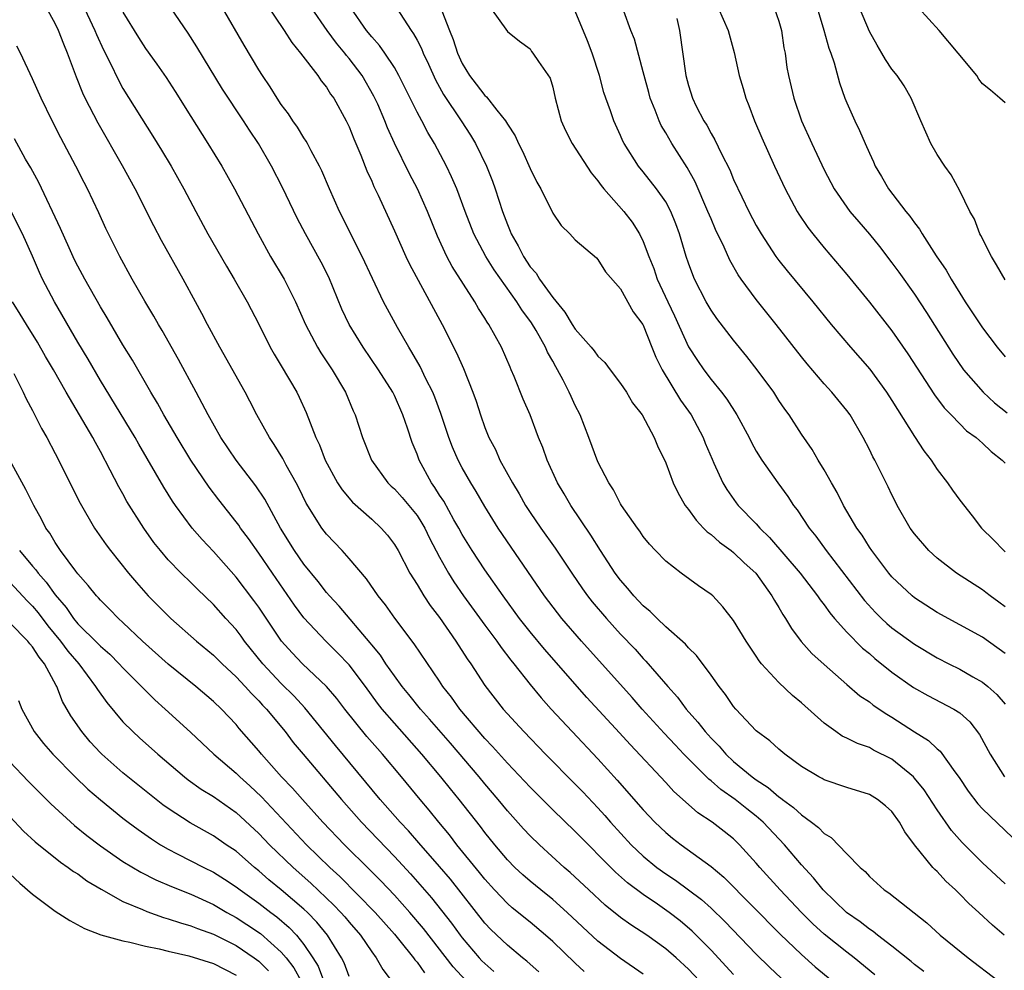
# Model space of a CAD drawing. Units: inches. Extents: x 2685000 to 2688000, y 1533000 to 1536000.
# Drawn here: x 2686806 to 2686893, y 1533744 to 1533828 of the extents above; entities that cross this region are included whole.
import ezdxf

# ---------------------------------------------------------------- set-up
doc = ezdxf.new("R2010")
doc.units = ezdxf.units.IN
doc.header["$MEASUREMENT"] = 0
doc.layers.add('LD26851533_2ft', color=133, linetype='Continuous')

msp = doc.modelspace()

# ---------------------------------------------------------------- linework, layer by layer
at = {"layer": 'LD26851533_2ft'}
for points, elevation in [([(2686842.508, 1533830.508), (2686843.867, 1533827), (2686844.198, 1533826.198), (2686844.578, 1533825), (2686845, 1533824.084), (2686845.648, 1533823), (2686846.245, 1533822.245), (2686847, 1533821.24), (2686847.135, 1533821.135), (2686848.049, 1533819.951), (2686848.826, 1533819), (2686849, 1533818.695), (2686849.672, 1533817.672), (2686849.974, 1533817), (2686850.317, 1533816.317), (2686851, 1533814.78), (2686851.595, 1533813.595), (2686851.95, 1533813), (2686853, 1533810.851), (2686853.751, 1533809.751), (2686854.513, 1533809), (2686855, 1533808.476), (2686856.879, 1533806.879), (2686857, 1533806.757), (2686857.662, 1533805.662), (2686859, 1533804.152), (2686860.123, 1533802.123), (2686860.963, 1533801), (2686861, 1533800.939), (2686861.778, 1533799), (2686862.118, 1533798.118), (2686862.692, 1533797), (2686864.313, 1533794.313), (2686865.233, 1533793), (2686866.298, 1533791), (2686866.491, 1533790.491), (2686867.09, 1533789.09), (2686867.263, 1533788.737), (2686868.044, 1533787), (2686868.402, 1533786.402), (2686869.232, 1533785.232), (2686869.413, 1533785), (2686871, 1533783.362), (2686871.308, 1533783), (2686872.171, 1533782.171), (2686874.884, 1533779), (2686876.421, 1533777), (2686876.646, 1533776.646), (2686877, 1533776.204), (2686877.496, 1533775.497), (2686877.921, 1533775), (2686879, 1533773.8), (2686880.389, 1533772.389), (2686881, 1533771.895), (2686881.475, 1533771.475), (2686883, 1533770.26), (2686884.907, 1533768.907), (2686886.181, 1533768.181), (2686888.484, 1533767), (2686889, 1533766.665), (2686889.879, 1533765.879), (2686890.75, 1533764.75), (2686891.68, 1533763), (2686892.959, 1533761)], 8800), ([(2686827.532, 1533829.532), (2686829.256, 1533827), (2686829.925, 1533825.925), (2686830.71, 1533825), (2686832.227, 1533823), (2686832.537, 1533822.536), (2686833, 1533821.967), (2686833.365, 1533821.365), (2686833.633, 1533821), (2686834.745, 1533819), (2686835, 1533818.48), (2686835.419, 1533817.419), (2686836.041, 1533815.959), (2686836.577, 1533814.578), (2686837, 1533813.658), (2686837.191, 1533813.192), (2686837.557, 1533812.443), (2686839, 1533809.288), (2686840.01, 1533807), (2686840.327, 1533806.327), (2686843.22, 1533801), (2686844.505, 1533798.505), (2686845.11, 1533797.11), (2686845.942, 1533795), (2686846.222, 1533794.222), (2686846.608, 1533793), (2686847, 1533791.887), (2686847.353, 1533791), (2686847.93, 1533789.93), (2686848.338, 1533789), (2686849.444, 1533787), (2686850.034, 1533786.034), (2686850.608, 1533785), (2686851, 1533784.386), (2686851.942, 1533783), (2686853.215, 1533781.215), (2686854.694, 1533779), (2686855.631, 1533777.631), (2686856.086, 1533777), (2686856.489, 1533776.489), (2686857.751, 1533775), (2686859, 1533773.626), (2686860.279, 1533772.279), (2686861, 1533771.476), (2686861.243, 1533771.243), (2686863.184, 1533769), (2686864.043, 1533768.043), (2686864.806, 1533767), (2686865.848, 1533765.848), (2686866.472, 1533765), (2686867, 1533764.417), (2686867.712, 1533763.712), (2686868.309, 1533763), (2686869, 1533762.362), (2686870.644, 1533761), (2686871, 1533760.735), (2686872.062, 1533760.062), (2686873, 1533759.242), (2686873.152, 1533759.152), (2686873.329, 1533759), (2686874.305, 1533758.304), (2686875, 1533757.637), (2686875.894, 1533757), (2686876.517, 1533756.517), (2686877, 1533755.983), (2686877.627, 1533755.627), (2686879, 1533754.207), (2686880.193, 1533753), (2686880.63, 1533752.63), (2686881, 1533752.203), (2686882.325, 1533751), (2686882.737, 1533750.737), (2686886.081, 1533748.081), (2686887.253, 1533747), (2686889.728, 1533745), (2686892.364, 1533743)], 8808), ([(2686869, 1533743.536), (2686867, 1533745.672), (2686865.344, 1533747.344), (2686864.263, 1533748.263), (2686863.312, 1533749), (2686862.268, 1533749.732), (2686861, 1533750.59), (2686859.621, 1533751.621), (2686858.561, 1533752.561), (2686855, 1533756.171), (2686853, 1533758.079), (2686851, 1533760.079), (2686849, 1533762.201), (2686847.688, 1533763.688), (2686847, 1533764.405), (2686844.795, 1533767), (2686844.053, 1533768.052), (2686843.298, 1533769), (2686843, 1533769.461), (2686840.763, 1533772.763), (2686839.025, 1533775.025), (2686838.202, 1533776.201), (2686837.568, 1533777), (2686836.522, 1533778.522), (2686835, 1533780.303), (2686834.378, 1533781), (2686833, 1533782.455), (2686832.591, 1533783), (2686831.211, 1533785.211), (2686830.559, 1533786.559), (2686830.327, 1533787), (2686829.436, 1533788.564), (2686829.136, 1533789.136), (2686828.382, 1533790.382), (2686827.952, 1533791), (2686826.848, 1533793), (2686826.218, 1533794.218), (2686825.79, 1533795), (2686823.553, 1533799), (2686822.483, 1533801), (2686821.978, 1533801.978), (2686821.42, 1533803), (2686820.325, 1533805), (2686818.415, 1533808.414), (2686817.731, 1533809.731), (2686816.078, 1533813), (2686814.964, 1533815.036), (2686812.793, 1533818.793), (2686811.657, 1533821), (2686811.445, 1533821.445), (2686810.876, 1533822.876), (2686810.102, 1533825), (2686809.768, 1533825.768), (2686809.303, 1533827), (2686809, 1533827.622), (2686808.226, 1533829)], 8818), ([(2686811.386, 1533829.387), (2686812.518, 1533827), (2686812.651, 1533826.651), (2686813.279, 1533825.279), (2686813.858, 1533824.142), (2686814.591, 1533822.591), (2686815, 1533821.868), (2686817.653, 1533817.654), (2686818.418, 1533816.417), (2686819.266, 1533815), (2686820.388, 1533813), (2686821.431, 1533811), (2686822.51, 1533809), (2686824.146, 1533806.146), (2686824.837, 1533805), (2686825.975, 1533803), (2686827, 1533801.019), (2686828.012, 1533799), (2686828.366, 1533798.366), (2686829, 1533797.332), (2686830.38, 1533795), (2686830.586, 1533794.586), (2686831.209, 1533793.209), (2686832.058, 1533791), (2686832.369, 1533790.369), (2686832.889, 1533789), (2686833.974, 1533787), (2686834.37, 1533786.37), (2686835.297, 1533785.297), (2686837, 1533783.787), (2686837.84, 1533783), (2686838.377, 1533782.377), (2686839, 1533781.549), (2686839.324, 1533781), (2686840.376, 1533779), (2686841, 1533778.016), (2686841.612, 1533777), (2686842.164, 1533776.164), (2686843, 1533775.076), (2686844.445, 1533773), (2686845.44, 1533771.44), (2686845.755, 1533771), (2686847, 1533769.091), (2686848.626, 1533767), (2686850.44, 1533765), (2686852.368, 1533763), (2686855, 1533760.364), (2686855.668, 1533759.668), (2686857, 1533758.257), (2686857.596, 1533757.596), (2686858.102, 1533757), (2686859.94, 1533755), (2686861, 1533753.99), (2686862.206, 1533753), (2686863, 1533752.421), (2686863.862, 1533751.862), (2686865.019, 1533751.02), (2686866.155, 1533750.155), (2686867, 1533749.382), (2686868.213, 1533748.213), (2686871, 1533745.335), (2686872.172, 1533744.171), (2686873.189, 1533743.189)], 8816), ([(2686881.496, 1533743.497), (2686879.656, 1533745), (2686879, 1533745.499), (2686877, 1533747.101), (2686876.005, 1533748.004), (2686875.012, 1533749), (2686873.129, 1533751), (2686871.312, 1533753), (2686871, 1533753.373), (2686869.528, 1533755), (2686869, 1533755.512), (2686868.174, 1533756.174), (2686867.087, 1533757), (2686865.829, 1533757.829), (2686865, 1533758.555), (2686863.715, 1533759.714), (2686863, 1533760.494), (2686859.849, 1533763.849), (2686858.902, 1533764.902), (2686856.027, 1533768.027), (2686852.286, 1533772.286), (2686851, 1533773.83), (2686850.075, 1533775), (2686848.608, 1533777), (2686847, 1533779.296), (2686845.885, 1533781), (2686845, 1533782.435), (2686844.697, 1533783), (2686844.269, 1533783.73), (2686843.362, 1533785.362), (2686843, 1533785.908), (2686842.588, 1533786.588), (2686842.276, 1533787), (2686841.184, 1533789), (2686841, 1533789.522), (2686840.575, 1533790.575), (2686840.159, 1533791.841), (2686839.758, 1533793), (2686839, 1533794.707), (2686838.856, 1533795), (2686837.607, 1533797), (2686836.253, 1533799), (2686834.999, 1533801), (2686834.359, 1533802.359), (2686833.19, 1533805.19), (2686832.519, 1533806.519), (2686831.135, 1533809), (2686830.4, 1533810.4), (2686829.112, 1533813.113), (2686828.136, 1533815), (2686826.97, 1533817), (2686826.176, 1533818.176), (2686825.655, 1533819), (2686823.803, 1533821.803), (2686821.541, 1533825.541), (2686820.755, 1533826.755), (2686819.243, 1533829)], 8812), ([(2686885.806, 1533743.806), (2686885, 1533744.416), (2686884.688, 1533744.688), (2686883, 1533746.04), (2686881.727, 1533747), (2686881.33, 1533747.33), (2686881, 1533747.527), (2686880.176, 1533748.176), (2686878.975, 1533749), (2686876.928, 1533751), (2686876.077, 1533752.078), (2686875, 1533753.23), (2686873.496, 1533755), (2686871.625, 1533757), (2686871, 1533757.538), (2686870.174, 1533758.174), (2686869.142, 1533759), (2686867.871, 1533759.871), (2686867, 1533760.646), (2686866.796, 1533760.796), (2686864.603, 1533763), (2686863.818, 1533763.818), (2686862.855, 1533764.855), (2686860.925, 1533767), (2686860.03, 1533768.03), (2686855.549, 1533773), (2686853.808, 1533775), (2686852.276, 1533777), (2686849.314, 1533781.314), (2686848.187, 1533783), (2686847, 1533784.915), (2686846.234, 1533786.234), (2686845.759, 1533787), (2686845, 1533788.329), (2686844.641, 1533789), (2686844.138, 1533790.138), (2686843.812, 1533791), (2686843.119, 1533793.119), (2686842.584, 1533794.584), (2686842.41, 1533795), (2686841.793, 1533796.207), (2686841.283, 1533797.283), (2686840.555, 1533798.555), (2686840.27, 1533799), (2686839.28, 1533800.72), (2686838.049, 1533803), (2686837.056, 1533805.056), (2686836.143, 1533807), (2686835.254, 1533808.745), (2686834.439, 1533810.439), (2686834.145, 1533811), (2686833.254, 1533813), (2686832.585, 1533814.585), (2686832.381, 1533815), (2686831.654, 1533816.346), (2686831.325, 1533817), (2686831.208, 1533817.208), (2686831, 1533817.506), (2686830.437, 1533818.437), (2686830.031, 1533819), (2686829.626, 1533819.626), (2686829, 1533820.448), (2686828.634, 1533821), (2686828.014, 1533822.014), (2686827.332, 1533823), (2686827, 1533823.518), (2686825.702, 1533825.702), (2686823.809, 1533829)], 8810), ([(2686892.937, 1533747), (2686891.882, 1533747.881), (2686890.684, 1533749), (2686889.795, 1533749.795), (2686889, 1533750.628), (2686888.622, 1533751), (2686887.775, 1533751.774), (2686887, 1533752.629), (2686886.801, 1533752.8), (2686886.622, 1533753), (2686884.998, 1533755), (2686884.132, 1533756.132), (2686883.661, 1533757), (2686883, 1533757.924), (2686882.428, 1533758.427), (2686881.734, 1533759), (2686881, 1533759.44), (2686879, 1533760.052), (2686877, 1533760.744), (2686876.843, 1533760.843), (2686876.53, 1533761), (2686875, 1533761.928), (2686873.521, 1533763), (2686873, 1533763.441), (2686872.197, 1533764.197), (2686871, 1533765.077), (2686869.199, 1533767), (2686869, 1533767.233), (2686868.287, 1533768.287), (2686867.711, 1533769), (2686867, 1533769.989), (2686865.717, 1533771.717), (2686865, 1533772.41), (2686864.735, 1533772.735), (2686863, 1533774.269), (2686862.239, 1533775), (2686861.622, 1533775.622), (2686861, 1533776.129), (2686860.187, 1533777), (2686859.654, 1533777.654), (2686859, 1533778.381), (2686858.533, 1533779), (2686857.214, 1533781), (2686856.37, 1533782.37), (2686854.616, 1533785), (2686854.026, 1533786.026), (2686853.438, 1533787), (2686852.522, 1533789), (2686852.119, 1533790.119), (2686851.75, 1533791), (2686850.996, 1533792.996), (2686850.398, 1533794.398), (2686849.599, 1533796.401), (2686849.341, 1533797), (2686849.225, 1533797.225), (2686848.458, 1533799), (2686847.352, 1533801), (2686847.202, 1533801.202), (2686847, 1533801.543), (2686846.425, 1533802.425), (2686846.105, 1533803), (2686844.11, 1533806.11), (2686843.631, 1533807), (2686842.798, 1533808.798), (2686841.935, 1533811), (2686841.04, 1533813), (2686840.329, 1533814.328), (2686839.022, 1533817.022), (2686838.397, 1533818.397), (2686838.162, 1533819), (2686837.526, 1533820.473), (2686837.195, 1533821.195), (2686836.15, 1533823), (2686835, 1533824.514), (2686834.771, 1533824.771), (2686834.612, 1533825), (2686833.88, 1533825.88), (2686833.063, 1533827), (2686831.672, 1533829)], 8806), ([(2686893, 1533751.557), (2686891, 1533753.414), (2686889.205, 1533755.205), (2686888.267, 1533756.267), (2686887, 1533758.089), (2686885.853, 1533759.854), (2686885, 1533760.894), (2686884.897, 1533761), (2686883, 1533762.551), (2686881.374, 1533763.374), (2686881, 1533763.587), (2686879.943, 1533763.942), (2686879, 1533764.429), (2686878.602, 1533764.603), (2686878.028, 1533765), (2686877, 1533765.741), (2686875, 1533767.55), (2686874.204, 1533768.204), (2686873, 1533769.335), (2686871.477, 1533771), (2686871.264, 1533771.264), (2686871, 1533771.678), (2686870.459, 1533772.459), (2686870.115, 1533773), (2686869, 1533774.825), (2686868.045, 1533776.045), (2686867.146, 1533777), (2686867, 1533777.136), (2686865.9, 1533777.9), (2686864.361, 1533779), (2686863, 1533780.069), (2686862.095, 1533781), (2686861.572, 1533781.572), (2686861, 1533782.259), (2686860.712, 1533782.712), (2686860.484, 1533783), (2686859.086, 1533785), (2686859, 1533785.135), (2686858.379, 1533786.379), (2686857.961, 1533787), (2686857, 1533788.849), (2686856.193, 1533791), (2686855.418, 1533793), (2686855, 1533793.828), (2686854.626, 1533794.626), (2686854.469, 1533795), (2686853.929, 1533796.071), (2686853.428, 1533797), (2686853.264, 1533797.264), (2686853, 1533797.758), (2686852.546, 1533798.546), (2686852.356, 1533799), (2686851.53, 1533800.47), (2686851.132, 1533801.132), (2686850.282, 1533802.282), (2686849.838, 1533803), (2686847.819, 1533805.819), (2686847.084, 1533807), (2686846.024, 1533809), (2686845.26, 1533811), (2686844.517, 1533813), (2686844.064, 1533814.064), (2686843.601, 1533815), (2686842.537, 1533817), (2686841.963, 1533817.963), (2686841.427, 1533819), (2686841, 1533819.78), (2686839.407, 1533823), (2686839, 1533823.714), (2686838.147, 1533825), (2686837.676, 1533825.676), (2686837, 1533826.431), (2686836.542, 1533827), (2686835.149, 1533829)], 8804), ([(2686839.192, 1533829), (2686840.472, 1533827), (2686840.697, 1533826.698), (2686841, 1533826.136), (2686841.392, 1533825.392), (2686841.543, 1533825), (2686842.008, 1533824.008), (2686842.623, 1533822.623), (2686843.333, 1533821.333), (2686844.914, 1533819), (2686845.731, 1533817.731), (2686846.168, 1533817), (2686847.14, 1533815), (2686847.673, 1533813.673), (2686847.916, 1533813), (2686848.57, 1533811), (2686849, 1533809.841), (2686849.251, 1533809.251), (2686849.337, 1533809), (2686849.951, 1533807.951), (2686850.403, 1533807), (2686851, 1533806.109), (2686851.524, 1533805.524), (2686851.831, 1533805), (2686853, 1533803.37), (2686854.087, 1533802.087), (2686854.731, 1533801), (2686855, 1533800.58), (2686856.401, 1533799), (2686856.674, 1533798.674), (2686857, 1533798.201), (2686857.622, 1533797.622), (2686858.071, 1533797), (2686859, 1533795.768), (2686859.513, 1533795), (2686860.067, 1533794.067), (2686860.909, 1533793), (2686861.97, 1533791), (2686862.274, 1533790.274), (2686863, 1533788.78), (2686863.667, 1533787), (2686864.09, 1533786.09), (2686864.715, 1533785), (2686865, 1533784.631), (2686865.682, 1533783.682), (2686866.347, 1533783), (2686866.656, 1533782.656), (2686867, 1533782.421), (2686867.749, 1533781.749), (2686868.795, 1533781), (2686869, 1533780.838), (2686869.932, 1533779.932), (2686870.957, 1533779), (2686872.385, 1533777), (2686872.601, 1533776.601), (2686873, 1533775.962), (2686873.345, 1533775.345), (2686873.586, 1533775), (2686874.111, 1533774.111), (2686874.977, 1533772.977), (2686875.914, 1533771.914), (2686877, 1533770.921), (2686879, 1533769.17), (2686880.172, 1533768.172), (2686881, 1533767.63), (2686881.35, 1533767.35), (2686882.545, 1533766.544), (2686883, 1533766.289), (2686885, 1533764.981), (2686886.224, 1533764.225), (2686887, 1533763.473), (2686887.263, 1533763.262), (2686888.548, 1533761.452), (2686888.934, 1533760.934), (2686889.73, 1533759.731), (2686890.607, 1533758.607), (2686891, 1533758.181), (2686893.647, 1533755.647)], 8802), ([(2686847.508, 1533829), (2686849, 1533826.894), (2686850.059, 1533826.058), (2686851, 1533825.36), (2686851.137, 1533825.137), (2686851.256, 1533825), (2686851.755, 1533824.245), (2686852.773, 1533822.773), (2686853, 1533821.987), (2686853.214, 1533821), (2686853.748, 1533819), (2686854.142, 1533818.142), (2686854.708, 1533817), (2686856.396, 1533814.396), (2686857, 1533813.706), (2686857.296, 1533813.296), (2686857.534, 1533813), (2686859.285, 1533811), (2686860.032, 1533810.032), (2686860.668, 1533809), (2686861, 1533808.321), (2686861.501, 1533807), (2686861.934, 1533805.934), (2686862.25, 1533805), (2686863.17, 1533803), (2686863.762, 1533801.762), (2686865, 1533799.021), (2686865.8, 1533797.8), (2686866.354, 1533797), (2686867, 1533796.137), (2686867.93, 1533795), (2686868.393, 1533794.393), (2686869.284, 1533793), (2686870.36, 1533791), (2686870.571, 1533790.571), (2686871, 1533789.794), (2686871.48, 1533789), (2686872.895, 1533787), (2686873.787, 1533785.787), (2686874.305, 1533785), (2686874.614, 1533784.614), (2686875.676, 1533783), (2686876.272, 1533782.272), (2686877.194, 1533781), (2686880.582, 1533776.582), (2686881.54, 1533775.54), (2686882.082, 1533775), (2686882.556, 1533774.556), (2686883, 1533774.181), (2686885, 1533772.719), (2686887, 1533771.528), (2686888.022, 1533771), (2686889, 1533770.519), (2686890.141, 1533769.859), (2686891, 1533769.385), (2686891.474, 1533769), (2686892.28, 1533768.279), (2686893, 1533767.428)], 8798), ([(2686893, 1533771.913), (2686891, 1533773.365), (2686887, 1533775.547), (2686885, 1533776.83), (2686884.789, 1533777), (2686883, 1533778.686), (2686882.735, 1533779), (2686881.217, 1533781), (2686881, 1533781.323), (2686880.361, 1533782.361), (2686879.906, 1533783), (2686878.726, 1533785), (2686878.146, 1533786.146), (2686877.64, 1533787), (2686877, 1533788.157), (2686876.487, 1533789), (2686875.943, 1533789.943), (2686875, 1533791.292), (2686873.902, 1533793), (2686873.522, 1533793.522), (2686873, 1533794.291), (2686872.543, 1533795), (2686871.077, 1533797), (2686870.169, 1533798.169), (2686869, 1533799.614), (2686867.514, 1533801.514), (2686867, 1533802.263), (2686866.575, 1533803), (2686865.55, 1533805), (2686865.383, 1533805.382), (2686865, 1533806.413), (2686864.801, 1533807), (2686864.215, 1533809), (2686863.891, 1533809.891), (2686863.453, 1533811), (2686863, 1533811.83), (2686862.167, 1533813), (2686861, 1533814.502), (2686860.59, 1533815), (2686859.328, 1533817), (2686859.212, 1533817.212), (2686859, 1533817.711), (2686858.4, 1533819), (2686858.104, 1533819.896), (2686857.691, 1533821), (2686857.518, 1533821.518), (2686857.133, 1533823), (2686856.489, 1533825), (2686856.071, 1533826.071), (2686855, 1533828.69)], 8796), ([(2686893, 1533776.024), (2686892.449, 1533776.449), (2686891.694, 1533777), (2686891.313, 1533777.313), (2686891, 1533777.538), (2686888.699, 1533779), (2686887, 1533780.333), (2686886.262, 1533781), (2686885, 1533782.484), (2686884.622, 1533783), (2686883.473, 1533785), (2686883.31, 1533785.31), (2686883, 1533785.926), (2686882.657, 1533786.657), (2686881.48, 1533789), (2686881.302, 1533789.302), (2686881, 1533789.941), (2686880.462, 1533791), (2686879.296, 1533793), (2686879, 1533793.403), (2686877.691, 1533795), (2686877, 1533795.758), (2686875.505, 1533797.505), (2686875, 1533798.125), (2686872.755, 1533801), (2686871, 1533803.196), (2686869.68, 1533805), (2686869.401, 1533805.401), (2686868.676, 1533806.676), (2686868.158, 1533807.842), (2686867.399, 1533809.399), (2686867, 1533810.326), (2686866.732, 1533811), (2686865.601, 1533813.601), (2686864.877, 1533814.877), (2686863.549, 1533817), (2686863, 1533817.954), (2686862.601, 1533818.601), (2686862.422, 1533819), (2686862.061, 1533819.939), (2686861.621, 1533821), (2686861.498, 1533821.498), (2686861.078, 1533823), (2686861, 1533823.34), (2686860.233, 1533826.233), (2686859.918, 1533827), (2686859.3, 1533828.7)], 8794), ([(2686867.618, 1533829), (2686868.509, 1533827), (2686869.043, 1533825.043), (2686869.489, 1533823), (2686869.854, 1533821.854), (2686870.085, 1533821), (2686870.353, 1533820.353), (2686870.854, 1533819), (2686871.487, 1533817.487), (2686872.606, 1533815), (2686873.554, 1533813), (2686874.62, 1533811), (2686874.76, 1533810.76), (2686875.561, 1533809.561), (2686875.996, 1533809), (2686877, 1533807.766), (2686879, 1533805.418), (2686881, 1533802.977), (2686883, 1533800.432), (2686884.405, 1533798.405), (2686886.764, 1533794.764), (2686887.626, 1533793.626), (2686888.246, 1533793), (2686889, 1533792.199), (2686889.606, 1533791.606), (2686890.451, 1533791), (2686890.729, 1533790.729), (2686891, 1533790.501), (2686891.759, 1533789.759), (2686892.737, 1533789), (2686893, 1533788.728)], 8790), ([(2686872.595, 1533829), (2686873, 1533827.801), (2686873.223, 1533827), (2686873.452, 1533825.452), (2686873.543, 1533825), (2686873.716, 1533823.716), (2686873.843, 1533823), (2686874.315, 1533821), (2686875.007, 1533819), (2686875.905, 1533817), (2686877, 1533814.67), (2686877.89, 1533813), (2686879, 1533811.37), (2686879.272, 1533811), (2686880.061, 1533810.061), (2686881, 1533808.983), (2686881.891, 1533807.891), (2686883, 1533806.463), (2686883.617, 1533805.617), (2686885, 1533803.685), (2686886.06, 1533802.06), (2686888.381, 1533798.38), (2686889.34, 1533797), (2686891.06, 1533795), (2686892.077, 1533794.077), (2686893.193, 1533793.192)], 8788), ([(2686876.386, 1533829), (2686876.978, 1533827.022), (2686877.422, 1533825.422), (2686877.587, 1533825), (2686877.884, 1533824.117), (2686878.363, 1533822.363), (2686878.839, 1533821), (2686879, 1533820.593), (2686879.703, 1533819), (2686880.14, 1533818.14), (2686880.618, 1533817), (2686881, 1533816.159), (2686881.377, 1533815.377), (2686881.529, 1533815), (2686882.084, 1533814.084), (2686882.7, 1533813), (2686884.238, 1533811), (2686884.586, 1533810.586), (2686885, 1533809.981), (2686885.435, 1533809.435), (2686885.681, 1533809), (2686886.924, 1533807.077), (2686887.8, 1533805.8), (2686888.244, 1533805), (2686889, 1533803.759), (2686889.48, 1533803), (2686891, 1533800.691), (2686892.308, 1533799), (2686893, 1533798.137)], 8786), ([(2686893, 1533804.946), (2686892.258, 1533806.258), (2686891.795, 1533807), (2686890.868, 1533808.869), (2686890.784, 1533809), (2686890.31, 1533810.31), (2686889.897, 1533811), (2686889, 1533812.818), (2686888.24, 1533814.24), (2686887.677, 1533815), (2686887, 1533816.012), (2686886.452, 1533817), (2686885.542, 1533819), (2686884.689, 1533821), (2686884.092, 1533822.092), (2686883.467, 1533823), (2686883, 1533823.56), (2686882.431, 1533824.431), (2686882.118, 1533825), (2686881.682, 1533825.682), (2686881, 1533826.892), (2686880.128, 1533829)], 8784), ([(2686893, 1533820.587), (2686892.549, 1533821), (2686891.707, 1533821.707), (2686891, 1533822.276), (2686890.685, 1533822.685), (2686890.5, 1533823), (2686888.853, 1533825), (2686887.17, 1533827), (2686885.345, 1533829)], 8782), ([(2686815, 1533828.615), (2686816.377, 1533826.377), (2686817, 1533825.407), (2686818.004, 1533824.004), (2686818.82, 1533822.82), (2686819.605, 1533821.605), (2686821, 1533819.391), (2686822.502, 1533817), (2686823.727, 1533815), (2686824.87, 1533813), (2686826.95, 1533809), (2686828.053, 1533807), (2686829.24, 1533805), (2686830.266, 1533803), (2686831.144, 1533801), (2686832.199, 1533799), (2686832.5, 1533798.5), (2686833.502, 1533797), (2686834.669, 1533795), (2686835.362, 1533793.362), (2686835.535, 1533793), (2686836.185, 1533791), (2686836.973, 1533789), (2686838.429, 1533787), (2686838.715, 1533786.715), (2686839, 1533786.463), (2686839.696, 1533785.696), (2686840.281, 1533785), (2686841, 1533784.104), (2686841.439, 1533783.439), (2686841.696, 1533783), (2686842.115, 1533782.115), (2686843, 1533780.423), (2686843.783, 1533779), (2686844.249, 1533778.249), (2686845.115, 1533777), (2686847, 1533774.408), (2686848.056, 1533773), (2686848.435, 1533772.436), (2686849.307, 1533771.307), (2686849.564, 1533771), (2686851, 1533769.167), (2686851.979, 1533767.979), (2686852.859, 1533767), (2686854.714, 1533765), (2686857, 1533762.591), (2686858.699, 1533760.699), (2686861, 1533758.073), (2686862.028, 1533757), (2686863, 1533756.076), (2686863.59, 1533755.59), (2686864.351, 1533755), (2686867, 1533753.075), (2686868.128, 1533752.128), (2686873.102, 1533747.102), (2686875, 1533745.293), (2686876.217, 1533744.216), (2686877.672, 1533743)], 8814), ([(2686863.963, 1533828.037), (2686864.208, 1533827), (2686864.773, 1533823), (2686865, 1533822.127), (2686865.354, 1533821), (2686865.691, 1533820.309), (2686866.366, 1533819), (2686866.62, 1533818.619), (2686867, 1533817.883), (2686867.333, 1533817.333), (2686867.922, 1533816.078), (2686868.659, 1533814.659), (2686869, 1533813.818), (2686869.726, 1533812.274), (2686870.348, 1533811), (2686871, 1533809.758), (2686871.433, 1533809), (2686872.739, 1533807), (2686873, 1533806.646), (2686873.732, 1533805.732), (2686876.013, 1533803), (2686877.638, 1533801), (2686879.325, 1533799), (2686881.043, 1533797.043), (2686882.531, 1533795), (2686883, 1533794.27), (2686883.476, 1533793.476), (2686885, 1533791.086), (2686885.827, 1533789.827), (2686886.466, 1533789), (2686887, 1533788.185), (2686887.923, 1533787), (2686888.351, 1533786.351), (2686889, 1533785.478), (2686890.093, 1533784.092), (2686890.925, 1533783), (2686891.968, 1533781.968), (2686892.888, 1533781), (2686893, 1533780.908)], 8792), ([(2686865.945, 1533743), (2686865, 1533743.998), (2686863.91, 1533745), (2686863, 1533745.797), (2686861.314, 1533747), (2686859.914, 1533747.914), (2686859, 1533748.58), (2686857.654, 1533749.654), (2686856.182, 1533751), (2686854.549, 1533752.549), (2686854.021, 1533753), (2686851.82, 1533755), (2686851, 1533755.793), (2686850.417, 1533756.417), (2686849, 1533758.003), (2686848.185, 1533759), (2686847, 1533760.373), (2686846.487, 1533761), (2686843.966, 1533763.966), (2686842.115, 1533766.115), (2686841.317, 1533767), (2686840.288, 1533768.288), (2686839.699, 1533769), (2686839, 1533769.947), (2686838.257, 1533771), (2686837.759, 1533771.759), (2686837, 1533772.665), (2686836.856, 1533772.856), (2686834.106, 1533776.106), (2686833.27, 1533777), (2686833, 1533777.313), (2686832.262, 1533778.262), (2686831, 1533779.81), (2686830.18, 1533781), (2686828.938, 1533783), (2686827.542, 1533785.542), (2686826.739, 1533786.739), (2686825.009, 1533789), (2686823.664, 1533791), (2686822.519, 1533793), (2686822.014, 1533794.014), (2686821.459, 1533795), (2686819.895, 1533797.895), (2686818.464, 1533800.464), (2686818.141, 1533801), (2686817.737, 1533801.737), (2686816.937, 1533803.063), (2686815.81, 1533805), (2686814.711, 1533807), (2686813.487, 1533809.487), (2686812.861, 1533810.861), (2686811.849, 1533813), (2686811.557, 1533813.557), (2686810.839, 1533815), (2686809.504, 1533817.504), (2686808.746, 1533819), (2686807.759, 1533821), (2686807, 1533822.728), (2686805.928, 1533825), (2686805.616, 1533825.616)], 8820), ([(2686861, 1533743.562), (2686859, 1533744.927), (2686857, 1533746.483), (2686854.272, 1533749), (2686853, 1533750.143), (2686851.937, 1533751), (2686851, 1533751.781), (2686850.35, 1533752.35), (2686849.657, 1533753), (2686849, 1533753.668), (2686847.868, 1533755), (2686847, 1533756.075), (2686846.605, 1533756.605), (2686844.729, 1533759), (2686843.95, 1533759.95), (2686843.122, 1533761), (2686841.434, 1533763), (2686839, 1533765.735), (2686837.924, 1533767), (2686837.519, 1533767.519), (2686836.434, 1533769), (2686835, 1533770.908), (2686833.976, 1533771.976), (2686832.937, 1533773), (2686831, 1533775.073), (2686830.176, 1533776.176), (2686828.209, 1533779), (2686827, 1533780.79), (2686826.087, 1533782.087), (2686825.396, 1533783), (2686825.24, 1533783.24), (2686825, 1533783.561), (2686823.481, 1533785.482), (2686822.619, 1533786.619), (2686821.007, 1533789), (2686819.786, 1533791), (2686818.612, 1533793), (2686818.04, 1533794.04), (2686817.456, 1533795), (2686815.838, 1533797.838), (2686815, 1533799.209), (2686813.59, 1533801.59), (2686813, 1533802.548), (2686811.614, 1533805), (2686811, 1533806.16), (2686810.72, 1533806.721), (2686810.239, 1533807.761), (2686809.483, 1533809.483), (2686807.544, 1533813.545), (2686806.838, 1533814.838), (2686806.384, 1533815.616), (2686805.398, 1533817.398)], 8822), ([(2686855.79, 1533743.79), (2686855, 1533744.519), (2686853, 1533746.445), (2686852.375, 1533747), (2686851, 1533748.153), (2686849.425, 1533749.425), (2686849, 1533749.796), (2686847.864, 1533751), (2686847, 1533751.956), (2686846.541, 1533752.541), (2686844.535, 1533755), (2686843.872, 1533755.871), (2686842.917, 1533757), (2686842.067, 1533758.067), (2686841.269, 1533759), (2686839.622, 1533761), (2686837.94, 1533763), (2686837.494, 1533763.494), (2686836.568, 1533764.567), (2686834.624, 1533767), (2686833.921, 1533767.921), (2686832.995, 1533768.995), (2686830.864, 1533771), (2686829.959, 1533771.959), (2686829.015, 1533773), (2686827, 1533775.991), (2686826.579, 1533776.579), (2686825, 1533778.653), (2686823, 1533780.919), (2686821.99, 1533781.99), (2686821.123, 1533783), (2686819.653, 1533785), (2686819.385, 1533785.385), (2686818.611, 1533786.611), (2686816.402, 1533790.402), (2686816.076, 1533791), (2686813, 1533796.049), (2686811.919, 1533797.918), (2686811, 1533799.442), (2686808.931, 1533803), (2686807.89, 1533805), (2686807.605, 1533805.605), (2686807, 1533807.046), (2686806.115, 1533809), (2686805.11, 1533811)], 8824), ([(2686851.768, 1533743.768), (2686851, 1533744.436), (2686850.71, 1533744.71), (2686850.335, 1533745), (2686849, 1533746.108), (2686847.518, 1533747.519), (2686847, 1533748.066), (2686843.948, 1533751.948), (2686843, 1533753.067), (2686841.174, 1533755.174), (2686840.236, 1533756.236), (2686839.511, 1533757), (2686837.75, 1533759), (2686833.78, 1533763.78), (2686831.092, 1533767.092), (2686830.13, 1533768.13), (2686829, 1533769.25), (2686827.359, 1533771), (2686825.747, 1533773), (2686825.438, 1533773.438), (2686825, 1533774.016), (2686824.097, 1533775), (2686823, 1533776.229), (2686821.586, 1533777.586), (2686821, 1533778.178), (2686820.144, 1533779), (2686819, 1533780.186), (2686818.306, 1533781), (2686817.73, 1533781.729), (2686816.833, 1533783), (2686815.355, 1533785.355), (2686815, 1533786.011), (2686814.635, 1533786.635), (2686813.88, 1533788.12), (2686813, 1533789.77), (2686812.557, 1533790.557), (2686812.331, 1533791), (2686809.989, 1533795), (2686808.85, 1533797), (2686808.159, 1533798.159), (2686807.432, 1533799.432), (2686806.467, 1533801), (2686805.921, 1533801.921), (2686805.23, 1533803)], 8826), ([(2686805.345, 1533796.655), (2686806.163, 1533795), (2686806.424, 1533794.424), (2686807, 1533793.378), (2686807.801, 1533791.801), (2686808.258, 1533791), (2686809, 1533789.594), (2686811.205, 1533785.205), (2686812.493, 1533783), (2686813.518, 1533781.518), (2686813.897, 1533781), (2686815.498, 1533779), (2686816.185, 1533778.185), (2686817.238, 1533777), (2686819, 1533775.226), (2686819.244, 1533775), (2686821.511, 1533773), (2686823, 1533771.765), (2686823.761, 1533771), (2686825, 1533769.854), (2686825.797, 1533769), (2686826.358, 1533768.358), (2686827, 1533767.728), (2686827.343, 1533767.343), (2686827.68, 1533767), (2686829.334, 1533765), (2686830.053, 1533764.053), (2686830.924, 1533763), (2686834.312, 1533759), (2686836.089, 1533757), (2686839, 1533753.97), (2686840.429, 1533752.429), (2686842.293, 1533750.294), (2686844.057, 1533748.057), (2686844.81, 1533747), (2686845, 1533746.755), (2686846.505, 1533745), (2686846.745, 1533744.745), (2686847, 1533744.485), (2686847.806, 1533743.806)], 8828), ([(2686845.332, 1533743), (2686844.205, 1533744.205), (2686841.582, 1533747.582), (2686840.373, 1533749), (2686839, 1533750.539), (2686837.808, 1533751.808), (2686836.811, 1533752.811), (2686834.592, 1533755), (2686832.677, 1533757), (2686830.862, 1533759), (2686829.997, 1533759.997), (2686829.028, 1533761), (2686827.243, 1533763), (2686827, 1533763.304), (2686825.283, 1533765.283), (2686825, 1533765.63), (2686823.71, 1533767), (2686823, 1533767.678), (2686821.441, 1533769), (2686819, 1533770.954), (2686816.725, 1533773), (2686815, 1533774.653), (2686814.615, 1533775), (2686813.821, 1533775.821), (2686813, 1533776.631), (2686812.833, 1533776.833), (2686812.664, 1533777), (2686811.927, 1533777.927), (2686811, 1533778.944), (2686810.817, 1533779.182), (2686809.471, 1533781), (2686809, 1533781.718), (2686808.533, 1533782.533), (2686808.192, 1533783), (2686807.792, 1533783.791), (2686807.113, 1533785), (2686806.415, 1533786.415), (2686805.008, 1533789.008)], 8830), ([(2686805.845, 1533781), (2686807, 1533779.63), (2686807.299, 1533779.299), (2686807.497, 1533779), (2686808.217, 1533778.217), (2686809, 1533777.09), (2686809.969, 1533775.969), (2686810.624, 1533775), (2686811, 1533774.545), (2686812.788, 1533772.788), (2686813, 1533772.559), (2686813.835, 1533771.835), (2686814.672, 1533771), (2686815, 1533770.639), (2686816.631, 1533769), (2686816.801, 1533768.801), (2686817.808, 1533767.808), (2686818.721, 1533767), (2686820.959, 1533764.959), (2686823.03, 1533763), (2686825, 1533761.338), (2686825.34, 1533761), (2686826.217, 1533760.217), (2686827.245, 1533759.245), (2686831.237, 1533755), (2686833.296, 1533753), (2686834.187, 1533752.187), (2686837.313, 1533749), (2686839, 1533747.103), (2686839.489, 1533746.511), (2686840.704, 1533745), (2686840.82, 1533744.82), (2686841, 1533744.616), (2686841.66, 1533743.66)], 8832), ([(2686805, 1533778.211), (2686806.546, 1533776.546), (2686807, 1533776.101), (2686807.499, 1533775.499), (2686808.349, 1533774.349), (2686809.475, 1533773), (2686810.122, 1533772.122), (2686811.085, 1533771), (2686812.584, 1533769), (2686812.732, 1533768.732), (2686813.563, 1533767.563), (2686815, 1533765.877), (2686815.868, 1533765), (2686816.461, 1533764.461), (2686818.093, 1533763), (2686820.428, 1533761), (2686820.75, 1533760.75), (2686821.925, 1533759.925), (2686823, 1533759.275), (2686825, 1533757.858), (2686827, 1533756.005), (2686827.957, 1533755), (2686830.04, 1533753), (2686831.614, 1533751.614), (2686833.657, 1533749.657), (2686834.279, 1533749), (2686834.618, 1533748.617), (2686835, 1533748.149), (2686836.002, 1533747), (2686837, 1533745.518), (2686837.392, 1533745), (2686837.967, 1533743.967), (2686839, 1533742.627)], 8834), ([(2686835, 1533743.36), (2686834.555, 1533744.555), (2686834.328, 1533745), (2686833.1, 1533747), (2686832.152, 1533748.152), (2686831.329, 1533749), (2686831, 1533749.314), (2686829, 1533751.017), (2686827.908, 1533751.908), (2686827, 1533752.702), (2686826.625, 1533753), (2686825, 1533754.417), (2686824.121, 1533755), (2686823, 1533755.782), (2686820.935, 1533756.935), (2686819, 1533758.194), (2686818.532, 1533758.532), (2686815.426, 1533761), (2686815, 1533761.355), (2686813.127, 1533763), (2686813, 1533763.126), (2686812.111, 1533764.111), (2686811.356, 1533765), (2686810.388, 1533766.388), (2686809.661, 1533767.661), (2686809.137, 1533769), (2686809.081, 1533769.081), (2686808.063, 1533771), (2686807.578, 1533771.578), (2686807, 1533772.5), (2686806.755, 1533772.755), (2686806.572, 1533773), (2686805, 1533774.623)], 8836), ([(2686805.765, 1533767.765), (2686806.061, 1533767), (2686807.133, 1533765), (2686807.961, 1533763.96), (2686808.808, 1533763), (2686810.768, 1533761), (2686811.905, 1533759.905), (2686813, 1533758.966), (2686815, 1533757.349), (2686815.454, 1533757), (2686816.335, 1533756.335), (2686817.508, 1533755.508), (2686818.308, 1533755), (2686819, 1533754.599), (2686819.79, 1533754.21), (2686822.135, 1533753), (2686823, 1533752.577), (2686823.97, 1533751.969), (2686825, 1533751.284), (2686825.359, 1533751), (2686827, 1533749.831), (2686828.074, 1533749), (2686828.613, 1533748.613), (2686829.695, 1533747.695), (2686830.343, 1533747), (2686831, 1533746.183), (2686831.794, 1533745), (2686832.258, 1533744.258), (2686832.739, 1533743)], 8838), ([(2686805, 1533762.316), (2686806.614, 1533760.614), (2686808.614, 1533758.614), (2686810.704, 1533756.704), (2686811.809, 1533755.809), (2686813, 1533754.915), (2686815, 1533753.529), (2686816.567, 1533752.567), (2686817.897, 1533751.897), (2686819.299, 1533751.299), (2686821, 1533750.628), (2686823, 1533749.71), (2686824.19, 1533749), (2686825, 1533748.565), (2686825.95, 1533747.95), (2686827.146, 1533747.146), (2686829, 1533745.502), (2686829.42, 1533745), (2686830.116, 1533744.116), (2686830.717, 1533743)], 8840), ([(2686805, 1533757.499), (2686806.212, 1533756.212), (2686807.246, 1533755.246), (2686809.46, 1533753.46), (2686810.158, 1533753), (2686810.635, 1533752.635), (2686811, 1533752.418), (2686811.815, 1533751.814), (2686813.07, 1533751.07), (2686815, 1533749.994), (2686816.726, 1533749.274), (2686817.101, 1533749.101), (2686818.575, 1533748.575), (2686819, 1533748.463), (2686820.082, 1533748.082), (2686821, 1533747.829), (2686821.581, 1533747.581), (2686823, 1533747.081), (2686825, 1533746.083), (2686826.612, 1533745), (2686827, 1533744.71), (2686827.862, 1533743.862)], 8842), ([(2686805.022, 1533752.385), (2686805.879, 1533751.609), (2686807.001, 1533750.626), (2686809, 1533749.131), (2686810.314, 1533748.314), (2686811.592, 1533747.592), (2686813.047, 1533747.047), (2686815, 1533746.505), (2686815.609, 1533746.391), (2686817, 1533746.026), (2686818.212, 1533745.788), (2686819, 1533745.582), (2686820.831, 1533745.17), (2686823, 1533744.487), (2686825, 1533743.476)], 8844)]:
    msp.add_lwpolyline(points, dxfattribs=dict(at, elevation=elevation))

doc.saveas('drawing.dxf')
